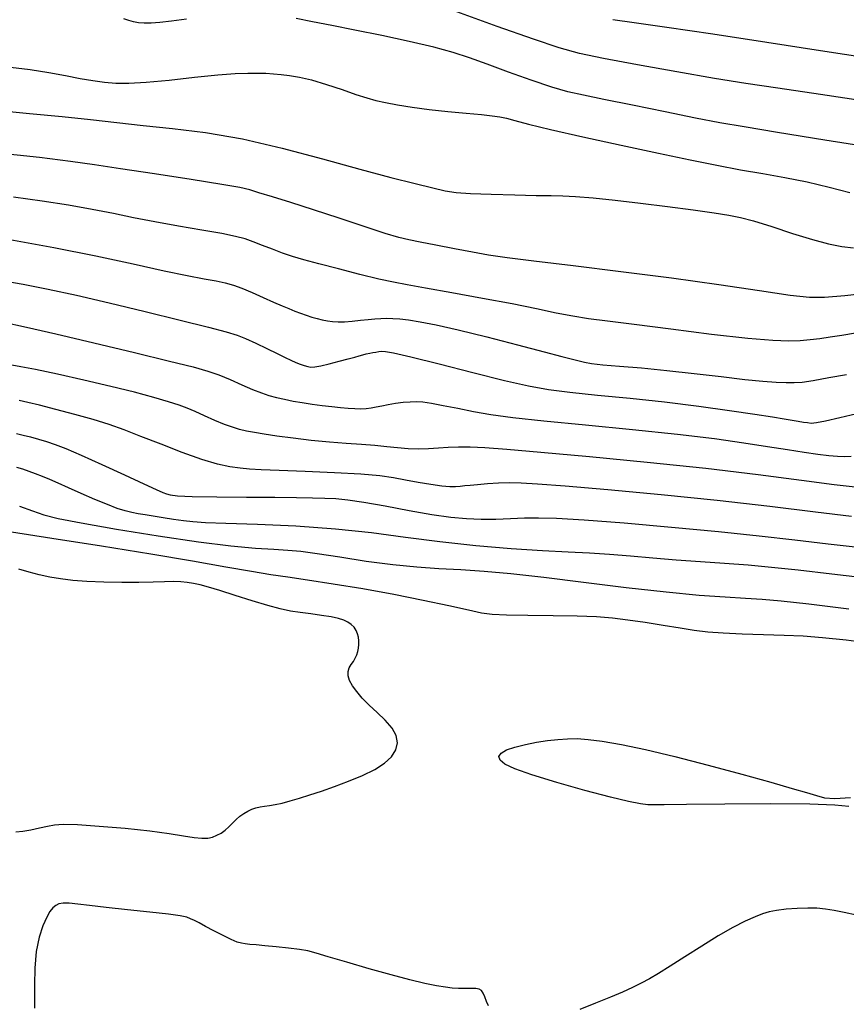
# Model space of a CAD drawing. Extents: x 349717 to 352917, y 1043174 to 1046174.
# Drawn here: x 350630 to 350744, y 1044921 to 1045056 of the extents above; entities that cross this region are included whole.
import ezdxf

# ---------------------------------------------------------------- set-up
doc = ezdxf.new("R2010")
doc.units = 0
doc.header["$MEASUREMENT"] = 0
doc.layers.add('INDEX', color=1, linetype='CONTINUOUS')
doc.layers.add('INTER', color=33, linetype='CONTINUOUS')

msp = doc.modelspace()

# ---------------------------------------------------------------- linework, layer by layer
at = {"layer": 'INDEX', "color": 1, "linetype": 'CONTINUOUS'}
for points, elevation in [([(350628.73, 1045049.84), (350631.46, 1045049.51), (350634.01, 1045049.09), (350636.3, 1045048.66), (350636.3, 1045048.66), (350638.3, 1045048.29), (350640.06, 1045047.99), (350641.65, 1045047.78), (350641.65, 1045047.78), (350643.19, 1045047.65), (350644.97, 1045047.63), (350647.36, 1045047.77), (350647.36, 1045047.77), (350650.53, 1045048.06), (350654.02, 1045048.43), (350657.2, 1045048.75), (350657.2, 1045048.75), (350659.61, 1045048.94), (350661.34, 1045049.02), (350662.66, 1045049.02), (350662.66, 1045049.02), (350663.79, 1045048.99), (350664.85, 1045048.92), (350665.91, 1045048.83), (350665.91, 1045048.83), (350667.07, 1045048.7), (350668.43, 1045048.47), (350670.1, 1045048.07), (350670.1, 1045048.07), (350672.13, 1045047.46), (350674.27, 1045046.75), (350676.19, 1045046.09), (350676.19, 1045046.09), (350677.67, 1045045.61), (350678.92, 1045045.25), (350680.25, 1045044.95), (350680.25, 1045044.95), (350681.9, 1045044.64), (350683.91, 1045044.33), (350686.24, 1045044.02), (350686.24, 1045044.02), (350688.81, 1045043.74), (350691.33, 1045043.5), (350693.44, 1045043.31), (350693.44, 1045043.31), (350694.9, 1045043.16), (350695.93, 1045043.02), (350696.85, 1045042.82), (350696.85, 1045042.82), (350698.02, 1045042.51), (350699.88, 1045042.01), (350702.91, 1045041.27), (350702.91, 1045041.27), (350707.37, 1045040.26), (350712.61, 1045039.11), (350717.75, 1045038.01), (350717.75, 1045038.01), (350722.09, 1045037.09), (350725.74, 1045036.35), (350728.99, 1045035.74), (350728.99, 1045035.74), (350732.08, 1045035.21), (350735.1, 1045034.68), (350738.14, 1045034.08), (350738.14, 1045034.08), (350741.18, 1045033.35), (350744.02, 1045032.6)], 2400), ([(350627.55, 1045020.54), (350630.48, 1045020.02), (350630.48, 1045020.02), (350633.89, 1045019.35), (350637.82, 1045018.51), (350642.3, 1045017.48), (350642.3, 1045017.48), (350647.25, 1045016.28), (350652.04, 1045015.08), (350655.92, 1045014.1), (350655.92, 1045014.1), (350658.37, 1045013.46), (350659.85, 1045013.03), (350661.02, 1045012.57), (350661.02, 1045012.57), (350662.42, 1045011.94), (350663.95, 1045011.2), (350665.36, 1045010.51), (350665.36, 1045010.51), (350666.44, 1045009.97), (350667.26, 1045009.57), (350667.92, 1045009.27), (350667.92, 1045009.27), (350668.53, 1045009.04), (350669.09, 1045008.86), (350669.58, 1045008.72), (350669.58, 1045008.72), (350670.01, 1045008.64), (350670.54, 1045008.65), (350671.34, 1045008.79), (350671.34, 1045008.79), (350672.52, 1045009.07), (350673.88, 1045009.43), (350675.11, 1045009.76), (350675.11, 1045009.76), (350676.01, 1045010.01), (350676.64, 1045010.18), (350677.14, 1045010.31), (350677.14, 1045010.31), (350677.61, 1045010.43), (350678.07, 1045010.53), (350678.51, 1045010.62), (350678.51, 1045010.62), (350678.92, 1045010.7), (350679.32, 1045010.76), (350679.72, 1045010.8), (350680.23, 1045010.79), (350681.36, 1045010.59), (350683.71, 1045010.05), (350683.71, 1045010.05), (350687.6, 1045009.08), (350692.25, 1045007.89), (350696.59, 1045006.81), (350696.59, 1045006.81), (350699.89, 1045006.05), (350702.62, 1045005.55), (350705.58, 1045005.17), (350705.58, 1045005.17), (350709.37, 1045004.79), (350713.83, 1045004.36), (350718.58, 1045003.86), (350718.58, 1045003.86), (350723.26, 1045003.28), (350727.51, 1045002.68), (350730.97, 1045002.17), (350730.97, 1045002.17), (350733.39, 1045001.79), (350734.99, 1045001.53), (350736.08, 1045001.34), (350736.08, 1045001.34), (350736.94, 1045001.2), (350737.65, 1045001.08), (350738.22, 1045001), (350738.22, 1045001), (350738.72, 1045000.95), (350739.44, 1045001.02), (350740.69, 1045001.26), (350740.69, 1045001.26), (350742.64, 1045001.71), (350744.98, 1045002.28)], 2390), ([(350747.44, 1044979.52), (350741.54, 1044980.2), (350741.54, 1044980.2), (350736.92, 1044980.73), (350733.28, 1044981.11), (350730.07, 1044981.41), (350730.07, 1044981.41), (350726.82, 1044981.65), (350723.5, 1044981.87), (350720.19, 1044982.11), (350720.19, 1044982.11), (350716.98, 1044982.39), (350713.9, 1044982.67), (350711, 1044982.9), (350711, 1044982.9), (350708.25, 1044983.06), (350705.32, 1044983.2), (350701.82, 1044983.39), (350701.82, 1044983.39), (350697.49, 1044983.68), (350692.63, 1044984.09), (350687.7, 1044984.61), (350687.7, 1044984.61), (350683.01, 1044985.22), (350678.34, 1044985.85), (350673.37, 1044986.39), (350673.37, 1044986.39), (350667.93, 1044986.77), (350662.64, 1044987.01), (350658.31, 1044987.15), (350658.31, 1044987.15), (350655.51, 1044987.26), (350653.8, 1044987.36), (350652.52, 1044987.5), (350652.52, 1044987.5), (350651.14, 1044987.7), (350649.69, 1044987.94), (350648.34, 1044988.16), (350648.34, 1044988.16), (350647.22, 1044988.34), (350646.28, 1044988.49), (350645.41, 1044988.66), (350645.41, 1044988.66), (350644.49, 1044988.89), (350643.41, 1044989.23), (350642.04, 1044989.74), (350640.32, 1044990.46), (350638.45, 1044991.28), (350636.7, 1044992.06), (350636.7, 1044992.06), (350635.27, 1044992.69), (350634.12, 1044993.19), (350633.12, 1044993.61), (350633.12, 1044993.61), (350632.18, 1044993.98), (350631.28, 1044994.31), (350630.43, 1044994.6), (350630.43, 1044994.6), (350629.61, 1044994.85)], 2380)]:
    msp.add_lwpolyline(points, dxfattribs=dict(at, elevation=elevation))
at = {"layer": 'INTER', "linetype": 'CONTINUOUS'}
for points, elevation in [([(350748.19, 1045044.84), (350739.97, 1045046.06), (350739.97, 1045046.06), (350734.11, 1045046.93), (350729.72, 1045047.59), (350725.43, 1045048.29), (350725.43, 1045048.29), (350720.28, 1045049.17), (350714.86, 1045050.15), (350710.18, 1045051.03), (350710.18, 1045051.03), (350706.87, 1045051.72), (350704.08, 1045052.49), (350700.57, 1045053.66), (350700.57, 1045053.66), (350695.58, 1045055.43), (350690.04, 1045057.43)], 2404), ([(350652.93, 1045056.43), (350650.87, 1045056.16), (350649.27, 1045055.97), (350648.04, 1045055.87), (350648.04, 1045055.87), (350647.08, 1045055.85), (350646.3, 1045055.92), (350645.62, 1045056.04), (350645.62, 1045056.04), (350644.97, 1045056.22), (350644.32, 1045056.45)], 2402), ([(350747.85, 1045038.67), (350740.58, 1045039.82), (350734.09, 1045040.87), (350734.09, 1045040.87), (350729.52, 1045041.62), (350726.16, 1045042.2), (350722.81, 1045042.84), (350722.81, 1045042.84), (350718.65, 1045043.68), (350714.18, 1045044.6), (350710.25, 1045045.4), (350710.25, 1045045.4), (350707.45, 1045045.96), (350705.3, 1045046.44), (350703.09, 1045047.08), (350703.09, 1045047.08), (350700.27, 1045048.03), (350697.15, 1045049.15), (350694.21, 1045050.23), (350694.21, 1045050.23), (350691.79, 1045051.11), (350689.52, 1045051.85), (350686.88, 1045052.57), (350686.88, 1045052.57), (350683.5, 1045053.36), (350679.72, 1045054.16), (350676.04, 1045054.91), (350676.04, 1045054.91), (350672.86, 1045055.54), (350670.2, 1045056.06), (350667.98, 1045056.49)], 2402), ([(350711.47, 1045056.37), (350714.39, 1045055.97), (350718.88, 1045055.33), (350718.88, 1045055.33), (350725.21, 1045054.39), (350732.6, 1045053.27), (350740, 1045052.13), (350740, 1045052.13), (350746.57, 1045051.13)], 2406), ([(350626.21, 1045043.95), (350631.34, 1045043.47), (350635.85, 1045043.04), (350635.85, 1045043.04), (350639.74, 1045042.62), (350643.32, 1045042.21), (350646.97, 1045041.82), (350646.97, 1045041.82), (350651.01, 1045041.41), (350655.54, 1045040.85), (350660.58, 1045039.98), (350660.58, 1045039.98), (350666.07, 1045038.71), (350671.61, 1045037.24), (350676.71, 1045035.82), (350676.71, 1045035.82), (350680.96, 1045034.68), (350684.3, 1045033.83), (350686.76, 1045033.23), (350686.76, 1045033.23), (350688.45, 1045032.85), (350689.95, 1045032.62), (350691.92, 1045032.48), (350691.92, 1045032.48), (350694.78, 1045032.37), (350698.03, 1045032.28), (350700.94, 1045032.22), (350700.94, 1045032.22), (350702.99, 1045032.19), (350704.58, 1045032.16), (350706.34, 1045032.06), (350706.34, 1045032.06), (350708.76, 1045031.86), (350711.8, 1045031.56), (350715.28, 1045031.16), (350715.28, 1045031.16), (350718.97, 1045030.69), (350722.48, 1045030.22), (350725.38, 1045029.82), (350725.38, 1045029.82), (350727.39, 1045029.52), (350728.99, 1045029.2), (350730.81, 1045028.7), (350730.81, 1045028.7), (350733.3, 1045027.92), (350736.16, 1045027), (350738.88, 1045026.16), (350738.88, 1045026.16), (350741.09, 1045025.57), (350742.9, 1045025.21), (350744.52, 1045024.99)], 2398), ([(350747.79, 1045018.9), (350743.35, 1045018.44), (350743.35, 1045018.44), (350740.54, 1045018.18), (350738.47, 1045018.18), (350735.83, 1045018.48), (350735.83, 1045018.48), (350731.63, 1045019.09), (350726.03, 1045019.92), (350719.51, 1045020.84), (350719.51, 1045020.84), (350712.59, 1045021.73), (350706.03, 1045022.52), (350700.63, 1045023.17), (350700.63, 1045023.17), (350696.94, 1045023.64), (350694.4, 1045024.02), (350692.19, 1045024.4), (350692.19, 1045024.4), (350689.71, 1045024.87), (350687.17, 1045025.36), (350685.01, 1045025.79), (350685.01, 1045025.79), (350683.47, 1045026.09), (350682.07, 1045026.43), (350680.18, 1045027), (350680.18, 1045027), (350677.33, 1045027.93), (350673.88, 1045029.08), (350670.36, 1045030.24), (350670.36, 1045030.24), (350667.24, 1045031.22), (350664.71, 1045032.01), (350662.86, 1045032.58), (350662.86, 1045032.58), (350661.63, 1045032.96), (350660.25, 1045033.29), (350657.75, 1045033.73), (350657.75, 1045033.73), (350653.56, 1045034.39), (350648.52, 1045035.16), (350643.83, 1045035.86), (350643.83, 1045035.86), (350640.28, 1045036.4), (350637, 1045036.87), (350632.71, 1045037.4), (350632.71, 1045037.4), (350626.56, 1045038.08)], 2396), ([(350744.78, 1045013.27), (350742.9, 1045012.97), (350741.33, 1045012.72), (350741.33, 1045012.72), (350739.92, 1045012.52), (350738.57, 1045012.37), (350737.2, 1045012.26), (350737.2, 1045012.26), (350735.65, 1045012.21), (350733.43, 1045012.28), (350729.99, 1045012.57), (350729.99, 1045012.57), (350725.03, 1045013.13), (350719.45, 1045013.82), (350714.39, 1045014.46), (350714.39, 1045014.46), (350710.72, 1045014.92), (350708.12, 1045015.27), (350705.96, 1045015.61), (350705.96, 1045015.61), (350703.68, 1045016.06), (350700.98, 1045016.63), (350697.63, 1045017.31), (350697.63, 1045017.31), (350693.55, 1045018.07), (350689.34, 1045018.83), (350685.72, 1045019.47), (350685.72, 1045019.47), (350683.21, 1045019.91), (350681.33, 1045020.28), (350679.33, 1045020.73), (350679.33, 1045020.73), (350676.7, 1045021.37), (350673.77, 1045022.11), (350671.08, 1045022.81), (350671.08, 1045022.81), (350669.02, 1045023.36), (350667.46, 1045023.82), (350666.09, 1045024.28), (350664.71, 1045024.81), (350663.33, 1045025.35), (350662.08, 1045025.84), (350662.08, 1045025.84), (350660.95, 1045026.23), (350659.64, 1045026.58), (350657.75, 1045026.96), (350657.75, 1045026.96), (350655.03, 1045027.44), (350651.82, 1045027.98), (350648.57, 1045028.56), (350648.57, 1045028.56), (350645.65, 1045029.14), (350642.88, 1045029.71), (350639.97, 1045030.28), (350639.97, 1045030.28), (350636.7, 1045030.85), (350633.07, 1045031.41), (350629.14, 1045031.95)], 2394), ([(350628.64, 1045026.15), (350634.71, 1045025.08), (350634.71, 1045025.08), (350640.47, 1045023.93), (350645.59, 1045022.81), (350649.83, 1045021.87), (350649.83, 1045021.87), (350653.02, 1045021.21), (350655.32, 1045020.77), (350656.97, 1045020.46), (350656.97, 1045020.46), (350658.24, 1045020.19), (350659.35, 1045019.88), (350660.53, 1045019.45), (350660.53, 1045019.45), (350661.95, 1045018.87), (350663.46, 1045018.21), (350664.87, 1045017.57), (350664.87, 1045017.57), (350666.03, 1045017.06), (350666.97, 1045016.66), (350667.8, 1045016.32), (350667.8, 1045016.32), (350668.59, 1045016.02), (350669.36, 1045015.75), (350670.11, 1045015.51), (350670.11, 1045015.51), (350670.84, 1045015.3), (350671.56, 1045015.13), (350672.26, 1045014.99), (350672.26, 1045014.99), (350672.96, 1045014.89), (350673.72, 1045014.83), (350674.61, 1045014.85), (350674.61, 1045014.85), (350675.67, 1045014.93), (350676.79, 1045015.06), (350677.87, 1045015.18), (350677.87, 1045015.18), (350678.79, 1045015.27), (350679.62, 1045015.32), (350680.4, 1045015.33), (350680.4, 1045015.33), (350681.23, 1045015.31), (350682.2, 1045015.24), (350683.42, 1045015.1), (350683.42, 1045015.1), (350685, 1045014.85), (350687.19, 1045014.44), (350690.22, 1045013.76), (350690.22, 1045013.76), (350694.17, 1045012.78), (350698.39, 1045011.69), (350702.04, 1045010.74), (350702.04, 1045010.74), (350704.47, 1045010.09), (350705.93, 1045009.71), (350706.83, 1045009.47), (350706.83, 1045009.47), (350707.59, 1045009.29), (350708.56, 1045009.13), (350710.08, 1045008.96), (350710.08, 1045008.96), (350712.4, 1045008.77), (350715.4, 1045008.52), (350718.89, 1045008.18), (350718.89, 1045008.18), (350722.66, 1045007.76), (350726.34, 1045007.32), (350729.58, 1045006.94), (350729.58, 1045006.94), (350732.08, 1045006.7), (350733.92, 1045006.56), (350735.28, 1045006.51), (350735.28, 1045006.51), (350736.36, 1045006.5), (350737.48, 1045006.58), (350739, 1045006.8), (350739, 1045006.8), (350741.13, 1045007.18), (350743.58, 1045007.63)], 2392), ([(350627.61, 1045014.87), (350630.93, 1045014.13), (350634.97, 1045013.22), (350634.97, 1045013.22), (350640.18, 1045011.98), (350645.77, 1045010.63), (350650.59, 1045009.45), (350650.59, 1045009.45), (350653.81, 1045008.65), (350655.84, 1045008.09), (350657.35, 1045007.56), (350657.35, 1045007.56), (350658.91, 1045006.91), (350660.51, 1045006.2), (350661.97, 1045005.56), (350661.97, 1045005.56), (350663.19, 1045005.08), (350664.24, 1045004.73), (350665.26, 1045004.46), (350665.26, 1045004.46), (350666.35, 1045004.21), (350667.54, 1045003.97), (350668.81, 1045003.75), (350668.81, 1045003.75), (350670.16, 1045003.55), (350671.53, 1045003.37), (350672.85, 1045003.21), (350672.85, 1045003.21), (350674.04, 1045003.09), (350675.11, 1045003), (350676.05, 1045002.94), (350676.05, 1045002.94), (350676.86, 1045002.92), (350677.59, 1045002.94), (350678.28, 1045003.02), (350678.28, 1045003.02), (350678.98, 1045003.16), (350679.74, 1045003.33), (350680.6, 1045003.51), (350680.6, 1045003.51), (350681.6, 1045003.67), (350682.65, 1045003.8), (350683.63, 1045003.88), (350683.63, 1045003.88), (350684.49, 1045003.92), (350685.39, 1045003.86), (350686.57, 1045003.69), (350686.57, 1045003.69), (350688.18, 1045003.37), (350690.16, 1045002.97), (350692.34, 1045002.54), (350692.34, 1045002.54), (350694.72, 1045002.14), (350697.75, 1045001.72), (350701.98, 1045001.25), (350701.98, 1045001.25), (350707.72, 1045000.69), (350714.19, 1045000.07), (350720.37, 1044999.43), (350720.37, 1044999.43), (350725.44, 1044998.82), (350729.46, 1044998.25), (350732.72, 1044997.74), (350735.46, 1044997.31), (350737.75, 1044996.96), (350739.63, 1044996.69), (350739.63, 1044996.69), (350741.14, 1044996.51), (350742.34, 1044996.41), (350743.34, 1044996.37), (350743.34, 1044996.37), (350744.2, 1044996.4)], 2388), ([(350744.76, 1044992.12), (350741.86, 1044992.46), (350741.86, 1044992.46), (350737.38, 1044993.06), (350731.43, 1044993.83), (350724.24, 1044994.69), (350724.24, 1044994.69), (350716.2, 1044995.54), (350708.28, 1044996.31), (350701.57, 1044996.92), (350701.57, 1044996.92), (350696.91, 1044997.33), (350693.9, 1044997.56), (350691.89, 1044997.65), (350691.89, 1044997.65), (350690.28, 1044997.64), (350688.87, 1044997.57), (350687.53, 1044997.48), (350687.53, 1044997.48), (350686.16, 1044997.41), (350684.76, 1044997.37), (350683.34, 1044997.41), (350683.34, 1044997.41), (350681.91, 1044997.53), (350680.42, 1044997.69), (350678.78, 1044997.86), (350676.93, 1044998), (350674.86, 1044998.14), (350672.55, 1044998.32), (350672.55, 1044998.32), (350670.04, 1044998.57), (350667.55, 1044998.86), (350665.34, 1044999.15), (350665.34, 1044999.15), (350663.59, 1044999.41), (350662.24, 1044999.63), (350661.15, 1044999.85), (350661.15, 1044999.85), (350660.19, 1045000.07), (350659.22, 1045000.36), (350658.12, 1045000.76), (350658.12, 1045000.76), (350656.8, 1045001.31), (350655.4, 1045001.94), (350654.11, 1045002.52), (350654.11, 1045002.52), (350653.02, 1045003), (350651.91, 1045003.42), (350650.46, 1045003.88), (350650.46, 1045003.88), (350648.41, 1045004.47), (350645.76, 1045005.17), (350642.52, 1045005.98), (350642.52, 1045005.98), (350638.82, 1045006.84), (350635.17, 1045007.65), (350632.15, 1045008.28), (350632.15, 1045008.28), (350630.17, 1045008.66), (350628.94, 1045008.88)], 2386), ([(350744.27, 1044988.12), (350739.32, 1044988.72), (350733.03, 1044989.48), (350725.8, 1044990.3), (350725.8, 1044990.3), (350718.09, 1044991.08), (350710.79, 1044991.76), (350704.9, 1044992.27), (350704.9, 1044992.27), (350701.12, 1044992.57), (350698.89, 1044992.71), (350697.34, 1044992.72), (350697.34, 1044992.72), (350695.78, 1044992.67), (350694.24, 1044992.58), (350692.9, 1044992.48), (350692.9, 1044992.48), (350691.89, 1044992.39), (350691.15, 1044992.31), (350690.52, 1044992.24), (350690.52, 1044992.24), (350689.88, 1044992.19), (350689.08, 1044992.18), (350687.96, 1044992.28), (350687.96, 1044992.28), (350686.45, 1044992.49), (350684.71, 1044992.79), (350682.97, 1044993.11), (350682.97, 1044993.11), (350681.35, 1044993.41), (350679.48, 1044993.68), (350676.86, 1044993.91), (350676.86, 1044993.91), (350673.23, 1044994.11), (350669.2, 1044994.28), (350665.65, 1044994.42), (350665.65, 1044994.42), (350663.18, 1044994.53), (350661.55, 1044994.63), (350660.26, 1044994.76), (350660.26, 1044994.76), (350658.88, 1044994.95), (350657.19, 1044995.31), (350655.03, 1044995.94), (350655.03, 1044995.94), (350652.33, 1044996.9), (350649.41, 1044998.04), (350646.66, 1044999.12), (350644.35, 1045000.01), (350642.27, 1045000.74), (350640.07, 1045001.43), (350640.07, 1045001.43), (350637.55, 1045002.14), (350634.97, 1045002.82), (350632.74, 1045003.4), (350632.74, 1045003.4), (350631.13, 1045003.79), (350629.93, 1045004.03)], 2384), ([(350629.54, 1044999.51), (350630.48, 1044999.29), (350630.48, 1044999.29), (350631.5, 1044999.03), (350632.57, 1044998.72), (350633.68, 1044998.39), (350633.68, 1044998.39), (350634.86, 1044998), (350636.35, 1044997.43), (350638.45, 1044996.53), (350638.45, 1044996.53), (350641.3, 1044995.25), (350644.39, 1044993.83), (350647.04, 1044992.6), (350647.04, 1044992.6), (350648.74, 1044991.83), (350649.66, 1044991.42), (350650.18, 1044991.21), (350650.18, 1044991.21), (350650.67, 1044991.07), (350651.66, 1044990.95), (350653.69, 1044990.87), (350653.69, 1044990.87), (350657.08, 1044990.82), (350661.16, 1044990.78), (350665.05, 1044990.75), (350665.05, 1044990.75), (350668.03, 1044990.72), (350670.22, 1044990.69), (350671.91, 1044990.64), (350671.91, 1044990.64), (350673.41, 1044990.56), (350675.07, 1044990.4), (350677.26, 1044990.08), (350677.26, 1044990.08), (350680.19, 1044989.56), (350683.48, 1044988.95), (350686.61, 1044988.4), (350686.61, 1044988.4), (350689.21, 1044988.03), (350691.38, 1044987.82), (350693.38, 1044987.74), (350693.38, 1044987.74), (350695.39, 1044987.76), (350697.41, 1044987.83), (350699.34, 1044987.91), (350699.34, 1044987.91), (350701.25, 1044987.94), (350703.74, 1044987.87), (350707.53, 1044987.64), (350707.53, 1044987.64), (350713.04, 1044987.22), (350719.53, 1044986.66), (350725.97, 1044986.05), (350725.97, 1044986.05), (350731.57, 1044985.46), (350736.46, 1044984.9), (350741.05, 1044984.36), (350741.05, 1044984.36), (350745.59, 1044983.86)], 2382), ([(350629.98, 1044989.53), (350631.74, 1044988.87), (350631.74, 1044988.87), (350633.3, 1044988.34), (350635.28, 1044987.85), (350638.44, 1044987.23), (350638.44, 1044987.23), (350643.28, 1044986.38), (350649.01, 1044985.44), (350654.55, 1044984.62), (350654.55, 1044984.62), (350659.02, 1044984.08), (350662.4, 1044983.78), (350664.91, 1044983.62), (350664.91, 1044983.62), (350666.81, 1044983.5), (350668.6, 1044983.33), (350670.86, 1044983.03), (350670.86, 1044983.03), (350673.96, 1044982.55), (350677.59, 1044981.99), (350681.25, 1044981.5), (350681.25, 1044981.5), (350684.55, 1044981.18), (350687.59, 1044980.98), (350690.59, 1044980.81), (350690.59, 1044980.81), (350693.78, 1044980.59), (350697.47, 1044980.26), (350701.98, 1044979.77), (350701.98, 1044979.77), (350707.45, 1044979.11), (350713.31, 1044978.38), (350718.8, 1044977.75), (350718.8, 1044977.75), (350723.33, 1044977.32), (350726.9, 1044977.07), (350729.69, 1044976.91), (350729.69, 1044976.91), (350732, 1044976.77), (350734.59, 1044976.54), (350738.38, 1044976.12), (350738.38, 1044976.12), (350743.9, 1044975.44)], 2378), ([(350628.86, 1044986.01), (350634.41, 1044985.13), (350641.22, 1044984.06), (350648.01, 1044982.98), (350648.01, 1044982.98), (350653.75, 1044982.01), (350658.32, 1044981.2), (350661.82, 1044980.58), (350661.82, 1044980.58), (350664.48, 1044980.16), (350666.83, 1044979.82), (350669.53, 1044979.43), (350669.53, 1044979.43), (350673.04, 1044978.88), (350677.13, 1044978.2), (350681.39, 1044977.43), (350681.39, 1044977.43), (350685.42, 1044976.63), (350688.93, 1044975.88), (350691.64, 1044975.28), (350691.64, 1044975.28), (350693.43, 1044974.9), (350694.91, 1044974.69), (350696.85, 1044974.59), (350696.85, 1044974.59), (350699.79, 1044974.55), (350703.27, 1044974.52), (350706.58, 1044974.47), (350706.58, 1044974.47), (350709.22, 1044974.37), (350711.4, 1044974.2), (350713.54, 1044973.94), (350713.54, 1044973.94), (350715.92, 1044973.58), (350718.4, 1044973.19), (350720.7, 1044972.81), (350720.7, 1044972.81), (350722.65, 1044972.51), (350724.5, 1044972.28), (350726.62, 1044972.11), (350726.62, 1044972.11), (350729.25, 1044971.99), (350732.16, 1044971.9), (350735.02, 1044971.81), (350735.02, 1044971.81), (350737.6, 1044971.7), (350740.28, 1044971.51), (350743.53, 1044971.15), (350743.53, 1044971.15), (350747.66, 1044970.6)], 2376), ([(350629.48, 1044944.8), (350630.42, 1044944.89), (350630.42, 1044944.89), (350631.54, 1044945.08), (350632.74, 1044945.33), (350633.84, 1044945.57), (350633.84, 1044945.57), (350634.79, 1044945.76), (350635.99, 1044945.84), (350637.93, 1044945.8), (350637.93, 1044945.8), (350640.93, 1044945.6), (350644.48, 1044945.29), (350647.87, 1044944.93), (350647.87, 1044944.93), (350650.55, 1044944.56), (350652.52, 1044944.23), (350653.96, 1044944), (350653.96, 1044944), (350655.02, 1044943.91), (350655.82, 1044943.95), (350656.47, 1044944.09), (350656.47, 1044944.09), (350657.08, 1044944.32), (350657.66, 1044944.63), (350658.2, 1044945.02), (350658.2, 1044945.02), (350658.73, 1044945.49), (350659.23, 1044945.99), (350659.74, 1044946.48), (350659.74, 1044946.48), (350660.25, 1044946.93), (350660.78, 1044947.31), (350661.33, 1044947.63), (350661.33, 1044947.63), (350661.88, 1044947.9), (350662.45, 1044948.1), (350663.03, 1044948.25), (350663.03, 1044948.25), (350663.63, 1044948.34), (350664.3, 1044948.43), (350665.09, 1044948.55), (350665.09, 1044948.55), (350666.03, 1044948.75), (350667.14, 1044949.04), (350668.41, 1044949.41), (350668.41, 1044949.41), (350669.86, 1044949.86), (350671.47, 1044950.4), (350673.25, 1044951.03), (350675.17, 1044951.74), (350677.07, 1044952.52), (350678.78, 1044953.34), (350678.78, 1044953.34), (350680.12, 1044954.21), (350681.09, 1044955.11), (350681.68, 1044956.05), (350681.68, 1044956.05), (350681.88, 1044957.02), (350681.7, 1044958.02), (350681.14, 1044959.06), (350681.14, 1044959.06), (350680.22, 1044960.13), (350679.11, 1044961.2), (350678, 1044962.22), (350678, 1044962.22), (350677.05, 1044963.18), (350676.29, 1044964.06), (350675.71, 1044964.86), (350675.71, 1044964.86), (350675.32, 1044965.59), (350675.12, 1044966.24), (350675.1, 1044966.82), (350675.1, 1044966.82), (350675.26, 1044967.32), (350675.53, 1044967.77), (350675.83, 1044968.21), (350675.83, 1044968.21), (350676.08, 1044968.65), (350676.29, 1044969.1), (350676.44, 1044969.57), (350676.44, 1044969.57), (350676.54, 1044970.04), (350676.59, 1044970.52), (350676.59, 1044971.02), (350676.59, 1044971.02), (350676.53, 1044971.52), (350676.41, 1044972.01), (350676.21, 1044972.47), (350676.21, 1044972.47), (350675.92, 1044972.89), (350675.54, 1044973.27), (350675.08, 1044973.59), (350675.08, 1044973.59), (350674.51, 1044973.87), (350673.77, 1044974.11), (350672.77, 1044974.33), (350672.77, 1044974.33), (350671.47, 1044974.53), (350669.99, 1044974.72), (350668.53, 1044974.92), (350668.53, 1044974.92), (350667.18, 1044975.13), (350665.78, 1044975.43), (350664.07, 1044975.89), (350664.07, 1044975.89), (350661.92, 1044976.54), (350659.6, 1044977.27), (350657.51, 1044977.94), (350657.51, 1044977.94), (350655.93, 1044978.41), (350654.77, 1044978.72), (350653.86, 1044978.92), (350653.86, 1044978.92), (350653.02, 1044979.06), (350652.14, 1044979.14), (350651.12, 1044979.17), (350651.12, 1044979.17), (350649.87, 1044979.13), (350648.31, 1044979.07), (350646.37, 1044979.03), (350646.37, 1044979.03), (350644.05, 1044979.03), (350641.57, 1044979.07), (350639.24, 1044979.17), (350639.24, 1044979.17), (350637.28, 1044979.32), (350635.62, 1044979.53), (350634.13, 1044979.79), (350634.13, 1044979.79), (350632.69, 1044980.1), (350631.28, 1044980.46), (350629.89, 1044980.88)], 2376), ([(350700.34, 1044952.62), (350697.99, 1044953.45), (350696.63, 1044954.1), (350695.98, 1044954.65), (350695.98, 1044954.65), (350695.83, 1044955.15), (350696.12, 1044955.61), (350696.86, 1044956.05), (350696.86, 1044956.05), (350698.03, 1044956.45), (350699.47, 1044956.8), (350701, 1044957.1), (350701, 1044957.1), (350702.49, 1044957.33), (350703.91, 1044957.49), (350705.26, 1044957.59), (350705.26, 1044957.59), (350706.57, 1044957.6), (350708.07, 1044957.5), (350710.02, 1044957.24), (350710.02, 1044957.24), (350712.65, 1044956.78), (350715.97, 1044956.09), (350719.99, 1044955.15), (350719.99, 1044955.15), (350724.58, 1044953.96), (350729.2, 1044952.71), (350733.19, 1044951.6), (350733.19, 1044951.6), (350736.09, 1044950.77), (350738.05, 1044950.2), (350739.42, 1044949.79), (350739.42, 1044949.79), (350740.56, 1044949.49), (350741.96, 1044949.37), (350744.12, 1044949.51)], 2376), ([(350743.87, 1044948.28), (350741.97, 1044948.48), (350738.52, 1044948.6), (350733.06, 1044948.64), (350726.85, 1044948.62), (350721.58, 1044948.57), (350721.58, 1044948.57), (350718.5, 1044948.52), (350717.05, 1044948.49), (350716.27, 1044948.53), (350716.27, 1044948.53), (350715.26, 1044948.66), (350713.64, 1044948.98), (350711.13, 1044949.57), (350711.13, 1044949.57), (350707.63, 1044950.49), (350703.76, 1044951.58), (350700.34, 1044952.62)], 2376), ([(350694.37, 1044920.92), (350694.12, 1044921.49), (350693.88, 1044922.12), (350693.65, 1044922.66), (350693.65, 1044922.66), (350693.42, 1044923.01), (350693.11, 1044923.18), (350692.64, 1044923.26), (350692.64, 1044923.26), (350691.95, 1044923.28), (350691.12, 1044923.29), (350690.25, 1044923.3), (350690.25, 1044923.3), (350689.41, 1044923.34), (350688.47, 1044923.45), (350687.27, 1044923.66), (350687.27, 1044923.66), (350685.66, 1044923.99), (350683.59, 1044924.49), (350681.01, 1044925.16), (350681.01, 1044925.16), (350677.98, 1044926), (350674.93, 1044926.88), (350672.39, 1044927.63), (350672.39, 1044927.63), (350670.73, 1044928.13), (350669.59, 1044928.44), (350668.45, 1044928.65), (350668.45, 1044928.65), (350666.93, 1044928.84), (350665.22, 1044929.01), (350663.65, 1044929.16), (350663.65, 1044929.16), (350662.46, 1044929.26), (350661.61, 1044929.34), (350660.99, 1044929.41), (350660.99, 1044929.41), (350660.45, 1044929.49), (350659.85, 1044929.65), (350659.04, 1044929.99), (350659.04, 1044929.99), (350657.93, 1044930.54), (350656.68, 1044931.2), (350655.53, 1044931.82), (350655.53, 1044931.82), (350654.65, 1044932.28), (350654, 1044932.61), (350653.48, 1044932.85), (350653.48, 1044932.85), (350652.94, 1044933.06), (350652.05, 1044933.27), (350650.43, 1044933.5), (350650.43, 1044933.5), (350647.86, 1044933.78), (350644.8, 1044934.09), (350641.88, 1044934.4), (350641.88, 1044934.4), (350639.61, 1044934.67), (350637.97, 1044934.88), (350636.81, 1044935), (350636.81, 1044935), (350635.98, 1044935), (350635.39, 1044934.89), (350634.95, 1044934.68), (350634.95, 1044934.68), (350634.55, 1044934.38), (350634.16, 1044933.88), (350633.71, 1044933.08), (350633.19, 1044931.91), (350632.68, 1044930.33), (350632.28, 1044928.36), (350632.28, 1044928.36), (350632.08, 1044926.07), (350632.02, 1044923.77), (350632.03, 1044921.85), (350632.03, 1044921.85), (350632.05, 1044920.59)], 2374), ([(350744.95, 1044933.34), (350743.24, 1044933.71), (350741.86, 1044933.98), (350741.86, 1044933.98), (350740.67, 1044934.18), (350739.51, 1044934.3), (350738.24, 1044934.33), (350738.24, 1044934.33), (350736.78, 1044934.28), (350735.27, 1044934.16), (350733.94, 1044934), (350733.94, 1044934), (350732.92, 1044933.81), (350732.02, 1044933.55), (350731.01, 1044933.14), (350731.01, 1044933.14), (350729.66, 1044932.51), (350727.96, 1044931.64), (350725.94, 1044930.5), (350725.94, 1044930.5), (350723.67, 1044929.11), (350721.38, 1044927.64), (350719.34, 1044926.33), (350719.34, 1044926.33), (350717.75, 1044925.34), (350716.49, 1044924.61), (350715.36, 1044924), (350714.17, 1044923.42), (350712.8, 1044922.79), (350711.13, 1044922.08), (350711.13, 1044922.08), (350709.1, 1044921.26), (350706.94, 1044920.42)], 2374)]:
    msp.add_lwpolyline(points, dxfattribs=dict(at, elevation=elevation))

doc.saveas('drawing.dxf')
